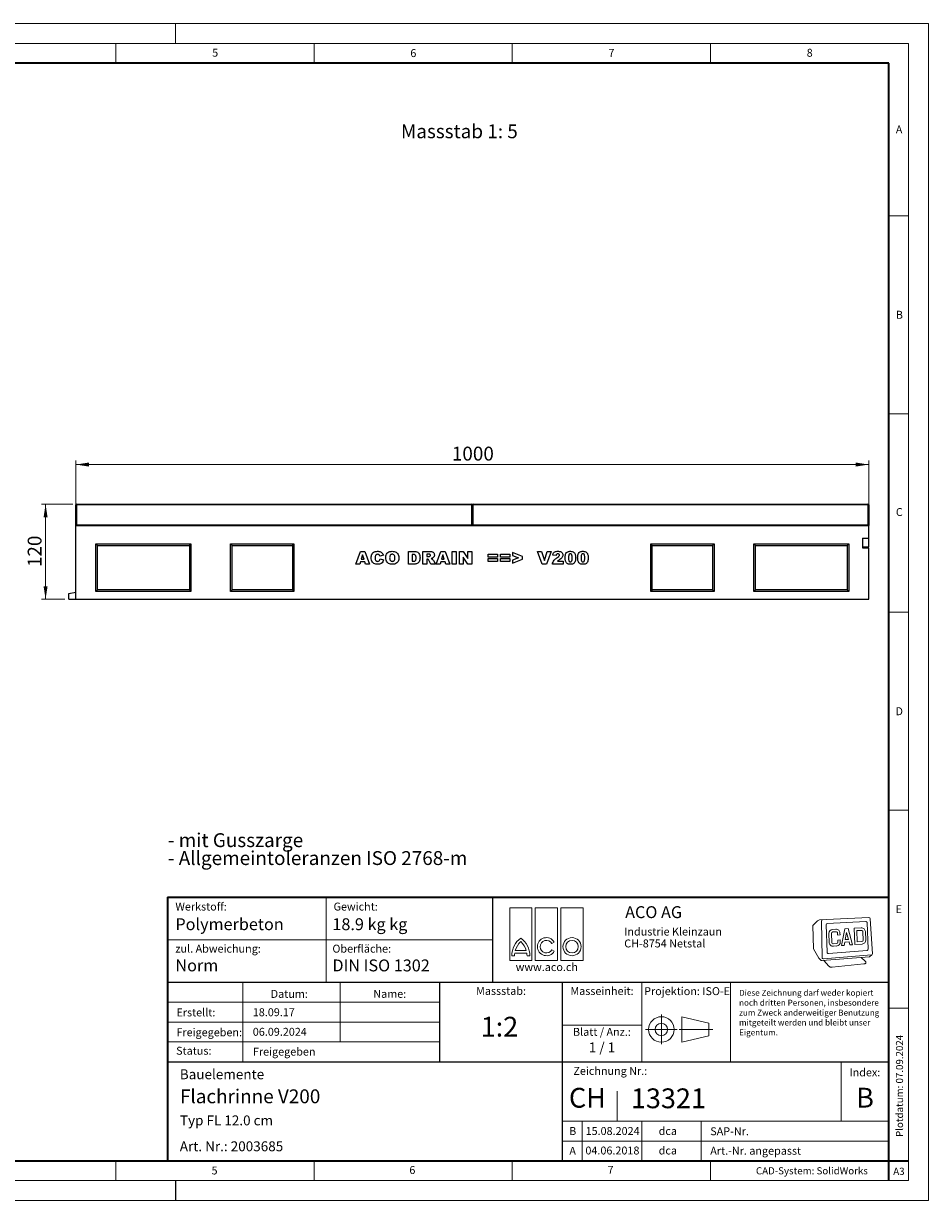
# Model space of a CAD drawing. Units: millimetres. Extents: x -479 to 420, y -483 to 297.
# Drawn here: x 192 to 420, y 0 to 297 of the extents above; entities that cross this region are included whole.
import ezdxf

# ---------------------------------------------------------------- set-up
doc = ezdxf.new("R2010")
doc.units = ezdxf.units.MM
doc.header["$PDSIZE"] = -1
doc.linetypes.add('CENTERX2', pattern=[20.32, 12.7, -2.54, 2.54, -2.54])
doc.styles.add('SLDTEXTSTYLE0', font='TXT', dxfattribs={"width": 0.605})
doc.styles.add('SLDTEXTSTYLE1', font='TXT', dxfattribs={"width": 0.75})
doc.styles.add('SLDTEXTSTYLE2', font='TXT', dxfattribs={"width": 0.563})
doc.dimstyles.new('SLDDIMSTYLE2', dxfattribs={"dimtxt": 3.5, "dimasz": 3.302, "dimexe": 0, "dimexo": 0.0625, "dimgap": 0.875, "dimtad": 1, "dimlfac": 5, "dimrnd": 1e-09, "dimzin": 12, "dimdsep": 46, "dimtxsty": 'SLDTEXTSTYLE1', "dimsah": 1, "dimcen": 0.09, "dimadec": 0, "dimazin": 3, "dimtfac": 1, "dimtofl": 0, "dimtmove": 0, "dimatfit": 3, "dimfxl": 0, "dimfrac": 2, "dimtolj": 1, "dimtzin": 12, "dimarcsym": 0})

# ---------------------------------------------------------------- blocks, each defined once
blk = doc.blocks.new('SW_NOTE_0')
at = {"color": 0, "linetype": 'Continuous', "lineweight": 0, "insert": (7.47, 2.58), "char_height": 2, "attachment_point": 2, "style": 'SLDTEXTSTYLE0'}
blk.add_mtext('www.aco.ch', dxfattribs=at)
blk = doc.blocks.new('SW_NOTE_0_1')
at = {"color": 0, "linetype": 'Continuous', "lineweight": 0, "insert": (0, 3.87), "char_height": 3, "attachment_point": 1, "style": 'SLDTEXTSTYLE0'}
blk.add_mtext('ACO AG', dxfattribs=at)
blk = doc.blocks.new('SW_NOTE_0_2')
at = {"color": 0, "linetype": 'Continuous', "lineweight": 0, "char_height": 2, "attachment_point": 1, "style": 'SLDTEXTSTYLE0'}
for s, insert in [('Industrie Kleinzaun', (0, 2.58)), ('CH-8754 Netstal', (0, -0.42))]:
    blk.add_mtext(s, dxfattribs=dict(at, insert=insert))
blk = doc.blocks.new('ACO-Logo')
at = {"color": 179, "linetype": 'Continuous', "lineweight": 18}
for p, q in [((0, 16.17), (0, 2.94)), ((5.59, 16.17), (0, 16.17)), ((5.59, 2.94), (5.59, 16.17)), ((6.46, 16.17), (6.46, 2.94)), ((12.05, 16.17), (6.46, 16.17)), ((12.05, 2.94), (12.05, 16.17)), ((12.93, 2.94), (12.93, 16.17)), ((12.93, 16.17), (18.52, 16.17)), ((18.52, 16.17), (18.52, 2.94)), ((77.51, 12.77), (76.49, 11.76)), ((90.64, 13.74), (78.15, 13.15)), ((78.63, 12.88), (78.84, 3.65)), ((79.85, 11.93), (80.09, 4.98)), ((80.13, 12.24), (89.85, 12.76)), ((90.46, 5.79), (90.16, 12.47)), ((91.53, 4.63), (90.96, 13.46)), ((76.49, 11.76), (76.65, 5.87)), ((80.53, 9.73), (80.61, 7.48)), ((81.17, 9.75), (81.24, 7.5)), ((81.47, 10.76), (82.27, 10.81)), ((81.51, 10.13), (82.31, 10.17)), ((82.69, 9.82), (82.71, 9.37)), ((82.71, 9.35), (83.34, 9.39)), ((83.33, 9.84), (83.34, 9.39)), ((83.7, 6.67), (84.51, 10.93)), ((84.51, 10.93), (85.35, 10.97)), ((84.64, 8.19), (84.97, 9.97)), ((84.97, 9.97), (85.45, 8.24)), ((85.35, 10.97), (86.49, 6.88)), ((86.88, 11.07), (88.67, 11.16)), ((87.08, 6.93), (86.88, 11.07)), ((87.55, 10.46), (88.71, 10.53)), ((87.68, 7.61), (87.55, 10.46)), ((89.19, 8.08), (89.09, 10.18)), ((89.82, 8.11), (89.73, 10.21)), ((10.61, 7.22), (11.22, 7.57)), ((81.63, 7.15), (82.43, 7.21)), ((81.68, 6.51), (82.48, 6.58)), ((82.75, 8.08), (83.39, 8.12)), ((82.75, 8.08), (82.77, 7.58)), ((83.39, 8.12), (83.4, 7.61)), ((83.7, 6.67), (84.36, 6.72)), ((84.36, 6.72), (84.51, 7.54)), ((84.51, 7.54), (85.63, 7.61)), ((84.64, 8.19), (85.45, 8.24)), ((85.63, 7.61), (85.85, 6.83)), ((85.85, 6.83), (86.49, 6.88)), ((87.08, 6.93), (88.91, 7.07)), ((87.68, 7.61), (88.85, 7.7)), ((0.51, 4.09), (1.21, 4.09)), ((1.26, 4.73), (4.33, 4.73)), ((4.18, 5.43), (1.41, 5.43)), ((4.37, 4.09), (5.08, 4.09)), ((11.23, 5.26), (10.63, 5.62)), ((76.65, 5.87), (78.03, 3.52)), ((78.03, 3.52), (78.36, 3.14)), ((78.36, 3.14), (78.47, 3.02)), ((78.8, 2.89), (90.8, 3.85)), ((79.16, 3.36), (91.26, 4.31)), ((80.41, 4.7), (90.18, 5.48)), ((88.68, 3.68), (89.67, 2.79)), ((90.8, 3.85), (91.4, 4.35)), ((0, 2.94), (5.59, 2.94)), ((6.46, 2.94), (12.05, 2.94)), ((18.52, 2.94), (12.93, 2.94)), ((79.26, 2.93), (80.49, 1.53)), ((81.34, 1.2), (89.33, 2.05)), ((89.67, 2.79), (89.75, 2.72)), ((89.75, 2.72), (89.8, 2.67)), ((89.8, 2.67), (89.84, 2.6)), ((89.84, 2.6), (89.87, 2.52)), ((89.87, 2.52), (89.87, 2.31))]:
    blk.add_line(p, q, dxfattribs=at)
for radius in [2.28, 1.58]:
    blk.add_circle((15.72, 6.41), radius, dxfattribs=at)
for centre, radius, start, end in [((78.19, 12.35), 0.8, 92.6996, 148.2554), ((78.93, 12.89), 0.3, 92.6996, 181.273), ((80.15, 11.94), 0.3, 93.0418, 181.9349), ((89.86, 12.46), 0.3, 2.5148, 93.0418), ((90.66, 13.44), 0.3, 3.7249, 92.6996), ((81.53, 9.76), 1, 93.1134, 181.9415), ((81.53, 9.76), 0.363, 93.1134, 181.9415), ((82.33, 9.81), 1, 1.9415, 93.1134), ((82.33, 9.81), 0.363, 1.9415, 93.1134), ((88.73, 10.16), 1, 2.6542, 93.1134), ((88.73, 10.16), 0.363, 2.6542, 93.1134), ((6.13, 4.07), 5.62, 126.4236, 179.7474), ((6.13, 4.07), 4.91, 132.7321, 163.9341), ((-0.54, 4.07), 5.62, 0.2526, 53.5764), ((-0.54, 4.07), 4.91, 16.0659, 47.2679), ((9.26, 6.41), 2.28, 30.7309, 330), ((9.26, 6.41), 1.58, 31.0558, 330), ((81.61, 7.51), 1, 181.9415, 274.3987), ((81.61, 7.51), 0.363, 181.9415, 274.3987), ((82.4, 7.57), 0.363, 274.3987, 1.9415), ((82.4, 7.57), 1, 274.3987, 1.9415), ((88.83, 8.07), 0.363, 274.3987, 2.6542), ((88.83, 8.07), 1, 274.3987, 2.6542), ((6.13, 4.07), 4.91, 172.3058, 179.7113), ((-0.54, 4.07), 4.91, 0.2887, 7.6942), ((78.77, 3.29), 0.4, 221.0091, 274.5606), ((79.14, 3.65), 0.3, 181.273, 274.4996), ((80.39, 4.99), 0.3, 181.9349, 274.6063), ((90.16, 5.78), 0.3, 274.6063, 2.5148), ((91.23, 4.61), 0.3, 274.4996, 3.7249), ((81.24, 2.19), 1, 221.4087, 276.0561), ((89.05, 4.1), 2.08, 277.7635, 279.1918), ((89.32, 2.43), 0.379, 279.1918, 281.4992), ((89.13, 3.35), 1.32, 281.4992, 285.2551), ((88.05, 7.32), 5.43, 285.2551, 287.1087), ((89.48, 2.66), 0.555, 287.1087, 303.6901), ((89.69, 2.35), 0.188, 303.6901, 332.3803), ((89.77, 2.31), 0.0984, 332.3803, 4.9765)]:
    blk.add_arc(centre, radius, start, end, dxfattribs=at)
at = {"color": 7, "linetype": 'Continuous', "lineweight": 0}
for name, p in [('SW_NOTE_0_1', (29.12, 12.75)), ('SW_NOTE_0_2', (28.89, 8.64)), ('SW_NOTE_0', (1.9, -0.32))]:
    blk.add_blockref(name, p, dxfattribs=at)
blk = doc.blocks.new('SW_NOTE_0_3')
at = {"color": 0, "linetype": 'Continuous', "lineweight": 18, "char_height": 3.5, "attachment_point": 1, "style": 'SLDTEXTSTYLE1'}
for s, insert in [('- mit Gusszarge', (0, 4.51)), ('- Allgemeintoleranzen ISO 2768-m', (0, -0.01))]:
    blk.add_mtext(s, dxfattribs=dict(at, insert=insert))
blk = doc.blocks.new('SW_NOTE_0_4')
at = {"color": 0, "linetype": 'Continuous', "lineweight": 0, "char_height": 1.5, "attachment_point": 1, "style": 'SLDTEXTSTYLE0'}
for s, insert in [('Diese Zeichnung darf weder kopiert', (0, 1.93)), ('zum Zweck anderweitiger Benutzung', (0, -3.07)), ('noch dritten Personen, insbesondere', (0, -0.57)), ('mitgeteilt werden und bleibt unser', (0, -5.57)), ('Eigentum.', (0, -8.07))]:
    blk.add_mtext(s, dxfattribs=dict(at, insert=insert))
blk = doc.blocks.new('_D_8')
at = {"color": 179, "linetype": 'Continuous', "lineweight": 18}
for p, q in [((204.92, 171.31), (204.92, 186.71)), ((204.92, 185.71), (404.92, 185.71)), ((404.92, 165.7), (404.92, 186.71))]:
    blk.add_line(p, q, dxfattribs=at)
for points in [[(204.92, 185.71), (208.22, 185.2), (208.22, 186.22)], [(404.92, 185.71), (401.62, 186.22), (401.62, 185.2)]]:
    blk.add_solid(points, dxfattribs=at)
at = {"color": 179, "linetype": 'Continuous', "lineweight": 18, "insert": (299.75, 190.22), "char_height": 3.5, "attachment_point": 1, "style": 'SLDTEXTSTYLE1'}
blk.add_mtext('1000', dxfattribs=at)
blk = doc.blocks.new('_D_9')
at = {"color": 179, "linetype": 'Continuous', "lineweight": 18}
for p, q in [((204.12, 175.71), (196.25, 175.71)), ((197.25, 151.71), (197.25, 175.71)), ((202.12, 151.71), (196.25, 151.71))]:
    blk.add_line(p, q, dxfattribs=at)
for points in [[(197.25, 175.71), (196.74, 172.41), (197.75, 172.41)], [(197.25, 151.71), (197.75, 155.01), (196.74, 155.01)]]:
    blk.add_solid(points, dxfattribs=at)
at = {"color": 179, "linetype": 'Continuous', "lineweight": 18, "insert": (192.73, 159.83), "char_height": 3.5, "attachment_point": 1, "rotation": 90, "style": 'SLDTEXTSTYLE1'}
blk.add_mtext('120', dxfattribs=at)

msp = doc.modelspace()

# ---------------------------------------------------------------- linework, layer by layer
at = {"color": 7, "linetype": 'Continuous', "lineweight": 18}
for p, q in [((0, 297), (420, 297)), ((230, 292), (230, 297)), ((420, 0), (420, 297)), ((15, 292), (415, 292)), ((215, 292), (215, 287)), ((265, 292), (265, 287)), ((315, 292), (315, 287)), ((365, 292), (365, 287)), ((415, 292), (415, 5)), ((410, 248.5), (415, 248.5)), ((410, 198.5), (415, 198.5)), ((410, 148.5), (415, 148.5)), ((410, 98.5), (415, 98.5)), ((268, 76.5), (268, 55)), ((228, 65.75), (310, 65.75)), ((228, 55), (410, 55)), ((410, 55), (228, 55)), ((247, 55), (247, 35)), ((271.6, 55), (271.6, 40)), ((347.6611, 35), (347.6611, 55)), ((370.0572, 55.012), (370.0572, 35)), ((228, 50), (296.6, 50)), ((410, 48.5), (415, 48.5)), ((296.6, 45), (228, 45)), ((357.7662, 46.372), (357.7662, 39.9353)), ((364.6059, 44.7376), (357.7662, 46.372)), ((364.6059, 44.7376), (364.6059, 41.5697)), ((347.6611, 44.2134), (327.6611, 44.2134)), ((228, 40), (296.6, 40)), ((357.7662, 39.9353), (364.6059, 41.5697)), ((398, 35), (398, 20)), ((341.4855, 20), (341.4855, 27.5647)), ((327.6611, 20), (410, 20)), ((332.6611, 20), (332.6611, 10)), ((347.6611, 20), (347.6611, 10)), ((362.6611, 20), (362.6611, 10)), ((410, 15), (327.6611, 15)), ((215, 10), (215, 5)), ((265, 10), (265, 5)), ((315, 10), (315, 5)), ((365, 10), (365, 5)), ((15, 5), (415, 5)), ((0, 0), (420, 0))]:
    msp.add_line(p, q, dxfattribs=at)
at = {"color": 7, "linetype": 'Continuous', "lineweight": 35}
for p, q in [((410, 287), (20, 287)), ((410, 5), (410, 287)), ((228, 76.5), (228, 10)), ((228, 76.5), (410, 76.5)), ((20, 10), (415, 10))]:
    msp.add_line(p, q, dxfattribs=at)
at = {"color": 7, "linetype": 'Continuous', "lineweight": 25}
for p, q in [((204.9215, 170.5086), (204.9215, 175.5086)), ((205.1215, 175.7086), (304.7215, 175.7086)), ((304.9215, 170.5086), (304.9215, 175.5086)), ((305.1215, 175.7086), (404.7215, 175.7086)), ((404.9215, 175.5086), (404.9215, 170.5086)), ((204.9215, 170.3086), (204.9215, 170.5086)), ((204.9215, 151.7086), (204.9215, 170.3086)), ((204.9215, 170.3086), (404.9215, 170.3086)), ((304.9215, 170.3086), (304.9215, 170.5086)), ((404.9215, 170.5086), (404.9215, 170.3086)), ((404.9215, 167.0957), (404.9215, 170.3086)), ((403.3215, 167.0957), (404.9215, 167.0957)), ((403.3215, 167.0957), (403.3215, 164.6957)), ((404.9215, 164.9086), (404.9215, 167.0957)), ((209.9215, 153.7086), (209.9215, 165.7086)), ((209.9215, 165.7086), (233.9215, 165.7086)), ((210.3215, 165.3086), (209.9215, 165.7086)), ((210.3215, 165.3086), (233.5215, 165.3086)), ((210.3215, 154.1086), (210.3215, 165.3086)), ((233.5215, 165.3086), (233.9215, 165.7086)), ((233.5215, 165.3086), (233.5215, 154.1086)), ((233.9215, 165.7086), (233.9215, 153.7086)), ((243.9215, 153.7086), (243.9215, 165.7086)), ((243.9215, 165.7086), (259.9215, 165.7086)), ((244.3215, 165.3086), (243.9215, 165.7086)), ((244.3215, 154.1086), (244.3215, 165.3086)), ((244.3215, 165.3086), (259.5215, 165.3086)), ((259.5215, 165.3086), (259.9215, 165.7086)), ((259.5215, 165.3086), (259.5215, 154.1086)), ((259.9215, 165.7086), (259.9215, 153.7086)), ((275.5231, 160.5786), (276.6958, 163.7786)), ((276.6958, 163.7786), (277.8211, 163.7786)), ((277.8211, 163.7786), (279.014, 160.5786)), ((288.7719, 163.7786), (290.244, 163.7786)), ((288.7719, 160.5786), (288.7719, 163.7786)), ((292.4374, 163.7786), (294.0978, 163.7786)), ((292.4374, 160.5786), (292.4374, 163.7786)), ((295.7703, 160.5786), (296.9431, 163.7786)), ((296.9431, 163.7786), (298.0684, 163.7786)), ((298.0684, 163.7786), (299.2613, 160.5786)), ((299.8098, 163.7786), (300.8072, 163.7786)), ((299.8098, 160.5786), (299.8098, 163.7786)), ((300.8072, 163.7786), (300.8072, 160.5786)), ((301.6883, 163.7786), (302.5961, 163.7786)), ((301.6883, 160.5786), (301.6883, 163.7786)), ((302.5961, 163.7786), (303.8078, 162.0085)), ((303.8078, 163.7786), (304.7636, 163.7786)), ((303.8078, 162.0085), (303.8078, 163.7786)), ((304.7636, 163.7786), (304.7636, 160.5786)), ((317.5636, 162.5416), (315.0701, 163.5293)), ((315.0701, 163.5293), (315.0701, 162.752)), ((321.3288, 163.7786), (322.3678, 163.7786)), ((322.5457, 160.5786), (321.3288, 163.7786)), ((322.3678, 163.7786), (323.095, 161.4761)), ((323.095, 161.4761), (323.8113, 163.7786)), ((324.8197, 163.7786), (323.6242, 160.5786)), ((323.8113, 163.7786), (324.8197, 163.7786)), ((349.9215, 165.7086), (365.9215, 165.7086)), ((349.9215, 153.7086), (349.9215, 165.7086)), ((350.3215, 165.3086), (349.9215, 165.7086)), ((350.3215, 154.1086), (350.3215, 165.3086)), ((350.3215, 165.3086), (365.5215, 165.3086)), ((365.5215, 165.3086), (365.9215, 165.7086)), ((365.5215, 165.3086), (365.5215, 154.1086)), ((365.9215, 165.7086), (365.9215, 153.7086)), ((375.9215, 165.7086), (399.9215, 165.7086)), ((375.9215, 153.7086), (375.9215, 165.7086)), ((376.3215, 165.3086), (375.9215, 165.7086)), ((376.3215, 165.3086), (399.5215, 165.3086)), ((376.3215, 154.1086), (376.3215, 165.3086)), ((399.5215, 165.3086), (399.9215, 165.7086)), ((399.5215, 165.3086), (399.5215, 154.1086)), ((399.9215, 165.7086), (399.9215, 153.7086)), ((403.3215, 164.9086), (404.9215, 164.9086)), ((403.3215, 164.6957), (404.9215, 164.6957)), ((404.9215, 151.7086), (404.9215, 164.6957)), ((276.5361, 160.5786), (275.5231, 160.5786)), ((276.6978, 161.1189), (276.5361, 160.5786)), ((277.812, 161.1189), (276.6978, 161.1189)), ((277.2478, 162.9605), (276.9088, 161.8254)), ((276.9088, 161.8254), (277.6003, 161.8254)), ((277.6003, 161.8254), (277.2478, 162.9605)), ((277.9737, 160.5786), (277.812, 161.1189)), ((279.014, 160.5786), (277.9737, 160.5786)), ((282.4716, 162.8124), (281.5989, 162.615)), ((281.6405, 161.9085), (282.5132, 161.6462)), ((290.244, 160.5786), (288.7719, 160.5786)), ((289.7693, 163.0306), (289.7693, 161.3267)), ((290.0141, 163.0306), (289.7693, 163.0306)), ((289.7693, 161.3267), (290.0102, 161.3267)), ((293.4348, 160.5786), (292.4374, 160.5786)), ((293.875, 163.1137), (293.4348, 163.1137)), ((293.4348, 163.1137), (293.4348, 162.4903)), ((293.4348, 162.4903), (293.8575, 162.4903)), ((293.4348, 161.867), (293.4348, 160.5786)), ((293.5224, 161.867), (293.4348, 161.867)), ((294.4705, 160.5786), (293.9445, 161.5488)), ((295.5958, 160.5786), (294.4705, 160.5786)), ((295.1016, 161.491), (295.5958, 160.5786)), ((296.7833, 160.5786), (295.7703, 160.5786)), ((296.945, 161.1189), (296.7833, 160.5786)), ((298.0593, 161.1189), (296.945, 161.1189)), ((297.495, 162.9605), (297.1561, 161.8254)), ((297.1561, 161.8254), (297.8476, 161.8254)), ((297.8476, 161.8254), (297.495, 162.9605)), ((298.221, 160.5786), (298.0593, 161.1189)), ((299.2613, 160.5786), (298.221, 160.5786)), ((300.8072, 160.5786), (299.8098, 160.5786)), ((302.6026, 160.5786), (301.6883, 160.5786)), ((302.6026, 162.339), (302.6026, 160.5786)), ((303.8078, 160.5786), (302.6026, 162.339)), ((304.7636, 160.5786), (303.8078, 160.5786)), ((308.9028, 163.0722), (311.2716, 163.0722)), ((308.9028, 162.3657), (308.9028, 163.0722)), ((311.2716, 162.3657), (308.9028, 162.3657)), ((308.9028, 161.9916), (311.2716, 161.9916)), ((308.9028, 161.2851), (308.9028, 161.9916)), ((311.2716, 161.2851), (308.9028, 161.2851)), ((311.2716, 163.0722), (311.2716, 162.3657)), ((311.2716, 161.9916), (311.2716, 161.2851)), ((312.028, 163.0722), (314.3968, 163.0722)), ((312.028, 162.3657), (312.028, 163.0722)), ((314.3968, 162.3657), (312.028, 162.3657)), ((312.028, 161.9916), (314.3968, 161.9916)), ((312.028, 161.2851), (312.028, 161.9916)), ((314.3968, 161.2851), (312.028, 161.2851)), ((314.3968, 163.0722), (314.3968, 162.3657)), ((314.3968, 161.9916), (314.3968, 161.2851)), ((315.0701, 162.752), (316.5857, 162.1786)), ((316.5857, 162.1786), (315.0701, 161.6007)), ((315.0701, 160.828), (317.5636, 161.8228)), ((315.0701, 161.6007), (315.0701, 160.828)), ((317.5636, 161.8228), (317.5636, 162.5416)), ((323.6242, 160.5786), (322.5457, 160.5786)), ((327.8202, 160.5786), (325.1189, 160.5786)), ((326.0748, 162.7397), (325.202, 162.8079)), ((326.4046, 161.3267), (327.8202, 161.3267)), ((327.8202, 161.3267), (327.8202, 160.5786)), ((203.1215, 153.1913), (204.9215, 153.5086)), ((203.1215, 151.7086), (203.1215, 153.1913)), ((203.1215, 151.7086), (204.9215, 151.7086)), ((204.9215, 151.7086), (404.9215, 151.7086)), ((210.3215, 154.1086), (209.9215, 153.7086)), ((233.9215, 153.7086), (209.9215, 153.7086)), ((233.5215, 154.1086), (210.3215, 154.1086)), ((233.5215, 154.1086), (233.9215, 153.7086)), ((244.3215, 154.1086), (243.9215, 153.7086)), ((259.9215, 153.7086), (243.9215, 153.7086)), ((259.5215, 154.1086), (244.3215, 154.1086)), ((259.5215, 154.1086), (259.9215, 153.7086)), ((350.3215, 154.1086), (349.9215, 153.7086)), ((365.9215, 153.7086), (349.9215, 153.7086)), ((365.5215, 154.1086), (350.3215, 154.1086)), ((365.5215, 154.1086), (365.9215, 153.7086)), ((376.3215, 154.1086), (375.9215, 153.7086)), ((399.9215, 153.7086), (375.9215, 153.7086)), ((399.5215, 154.1086), (376.3215, 154.1086)), ((399.5215, 154.1086), (399.9215, 153.7086)), ((310, 76.5), (310, 55)), ((410, 55), (228, 55)), ((296.6, 55), (296.6, 35)), ((327.6611, 10), (327.6611, 55)), ((228, 35), (410, 35))]:
    msp.add_line(p, q, dxfattribs=at)
at = {"color": 8, "linetype": 'Continuous', "lineweight": 18}
for p, q in [((205.1215, 175.5086), (204.9215, 175.5086)), ((205.1215, 175.7086), (205.1215, 175.5086)), ((205.1215, 175.5086), (205.1215, 170.5086)), ((304.7215, 175.5086), (205.1215, 175.5086)), ((304.7215, 175.5086), (304.7215, 175.7086)), ((304.7215, 170.5086), (304.7215, 175.5086)), ((304.7215, 175.5086), (304.9215, 175.5086)), ((305.1215, 175.5086), (304.9215, 175.5086)), ((305.1215, 175.7086), (305.1215, 175.5086)), ((305.1215, 175.5086), (305.1215, 170.5086)), ((404.7215, 175.5086), (305.1215, 175.5086)), ((404.7215, 175.5086), (404.7215, 175.7086)), ((404.7215, 170.5086), (404.7215, 175.5086)), ((404.7215, 175.5086), (404.9215, 175.5086)), ((205.1215, 170.5086), (204.9215, 170.5086)), ((205.1215, 170.5086), (205.1215, 170.3086)), ((205.1215, 170.5086), (304.7215, 170.5086)), ((304.7215, 170.3086), (304.7215, 170.5086)), ((304.7215, 170.5086), (304.9215, 170.5086)), ((305.1215, 170.5086), (304.9215, 170.5086)), ((305.1215, 170.5086), (305.1215, 170.3086)), ((305.1215, 170.5086), (404.7215, 170.5086)), ((404.7215, 170.3086), (404.7215, 170.5086)), ((404.7215, 170.5086), (404.9215, 170.5086))]:
    msp.add_line(p, q, dxfattribs=at)
at = {"color": 7, "linetype": 'CENTERX2', "lineweight": 18}
for p, q in [((352.6175, 46.908), (352.6175, 39.4622)), ((348.624, 43.1537), (356.6109, 43.1537)), ((357.1289, 43.1537), (365.6255, 43.1537))]:
    msp.add_line(p, q, dxfattribs=at)
msp.add_line((230, 5), (230, 0))
at = {"color": 7, "linetype": 'Continuous', "lineweight": 18}
for radius in [3.2183, 1.584]:
    msp.add_circle((352.6175, 43.1537), radius, dxfattribs=at)
at = {"color": 7, "linetype": 'Continuous', "lineweight": 25}
for centre, start, end in [((205.1215, 175.5086), 90, 180), ((304.7215, 175.5086), 0, 90), ((305.1215, 175.5086), 90, 180), ((404.7215, 175.5086), 0, 90), ((205.1215, 170.5086), 180, 270), ((304.7215, 170.5086), 270, 0), ((305.1215, 170.5086), 180, 270), ((404.7215, 170.5086), 270, 0)]:
    msp.add_arc(centre, 0.2, start, end, dxfattribs=at)
for points, knots in [([(279.3963, 162.1864), (279.4039, 162.3493), (279.419, 162.6746), (279.5867, 163.1419), (279.9275, 163.5428), (280.4344, 163.7878), (280.8179, 163.8094), (281.01, 163.8202)], [0, 0, 0, 0, 0.18713459, 0.3738496, 0.56025022, 0.77971377, 1, 1, 1, 1]), ([(281.01, 163.8202), (281.13, 163.8158), (281.3698, 163.8071), (281.7224, 163.7198), (282.0561, 163.5256), (282.3193, 163.2091), (282.4208, 162.9447), (282.4716, 162.8124)], [0, 0, 0, 0, 0.18700056, 0.37379423, 0.56020266, 0.77983843, 1, 1, 1, 1]), ([(283.0618, 162.1767), (283.0701, 162.3418), (283.0869, 162.6716), (283.2685, 163.1418), (283.622, 163.5398), (284.1354, 163.7869), (284.5242, 163.8091), (284.7189, 163.8202)], [0, 0, 0, 0, 0.18707675, 0.37375536, 0.56020807, 0.7797263, 1, 1, 1, 1]), ([(284.7189, 163.8202), (284.8835, 163.8127), (285.2122, 163.7976), (285.685, 163.6308), (286.0946, 163.2927), (286.3521, 162.7846), (286.375, 162.3969), (286.3865, 162.2027)], [0, 0, 0, 0, 0.18713593, 0.37388265, 0.56033742, 0.77976984, 1, 1, 1, 1]), ([(290.244, 163.7786), (290.3988, 163.7735), (290.7077, 163.7632), (291.1493, 163.5886), (291.4983, 163.2285), (291.6917, 162.7352), (291.7122, 162.3717), (291.7226, 162.1897)], [0, 0, 0, 0, 0.18712889, 0.37346799, 0.55977089, 0.77952286, 1, 1, 1, 1]), ([(294.0978, 163.7786), (294.2073, 163.7766), (294.4263, 163.7724), (294.7539, 163.7317), (295.0765, 163.5844), (295.3109, 163.2751), (295.3346, 163.0161), (295.3465, 162.8864)], [0, 0, 0, 0, 0.18758527, 0.37499633, 0.5612882, 0.78032415, 1, 1, 1, 1]), ([(325.202, 162.8079), (325.2219, 162.9211), (325.2615, 163.1472), (325.4169, 163.4632), (325.7082, 163.6981), (326.0845, 163.8095), (326.3549, 163.8166), (326.4903, 163.8202)], [0, 0, 0, 0, 0.18707817, 0.37345166, 0.55975726, 0.77944187, 1, 1, 1, 1]), ([(326.4903, 163.8202), (326.6019, 163.8175), (326.8249, 163.8122), (327.1574, 163.7548), (327.4766, 163.5922), (327.7298, 163.2922), (327.7624, 163.0286), (327.7787, 162.8968)], [0, 0, 0, 0, 0.18752541, 0.37483082, 0.56147174, 0.78075698, 1, 1, 1, 1]), ([(328.3272, 162.1916), (328.3313, 162.3442), (328.3395, 162.649), (328.4283, 163.0987), (328.6381, 163.4831), (328.9718, 163.7037), (329.3196, 163.8062), (329.5592, 163.8155), (329.6792, 163.8202)], [0, 0, 0, 0, 0.1871595, 0.37406382, 0.55981953, 0.70625142, 0.85300126, 1, 1, 1, 1]), ([(329.6792, 163.8202), (329.8331, 163.8138), (330.1402, 163.8011), (330.532, 163.599), (330.7884, 163.2893), (330.8602, 163.0584), (330.8961, 162.9429)], [0, 0, 0, 0, 0.28047547, 0.55956549, 0.77964098, 1, 1, 1, 1]), ([(331.494, 162.1916), (331.4981, 162.3442), (331.5062, 162.649), (331.5951, 163.0987), (331.8049, 163.4831), (332.1385, 163.7037), (332.4863, 163.8062), (332.726, 163.8155), (332.8459, 163.8202)], [0, 0, 0, 0, 0.1871595, 0.37406382, 0.55981953, 0.70625142, 0.85300126, 1, 1, 1, 1]), ([(332.8459, 163.8202), (332.9999, 163.8138), (333.307, 163.8011), (333.6987, 163.599), (333.9552, 163.2893), (334.0269, 163.0584), (334.0628, 162.9429)], [0, 0, 0, 0, 0.28047547, 0.55956549, 0.77964098, 1, 1, 1, 1]), ([(281.0619, 160.5371), (280.8956, 160.5432), (280.5637, 160.5555), (280.0769, 160.7129), (279.6887, 161.0866), (279.4277, 161.5956), (279.4068, 161.9893), (279.3963, 162.1864)], [0, 0, 0, 0, 0.187222837, 0.373734879, 0.56018399, 0.779686479, 1, 1, 1, 1]), ([(280.5275, 162.8079), (280.4804, 162.6977), (280.3961, 162.5002), (280.3945, 162.2862), (280.3937, 162.1916)], [0, 0, 0, 0, 0.55824101, 1, 1, 1, 1]), ([(280.3937, 162.1916), (280.3966, 162.0877), (280.4024, 161.88), (280.4563, 161.6191), (280.573, 161.4437), (280.7416, 161.3132), (280.9, 161.2964), (281.0054, 161.2851)], [0, 0, 0, 0, 0.25096272, 0.50117749, 0.62624191, 0.75137756, 1, 1, 1, 1]), ([(281.0372, 163.0722), (280.9222, 163.0588), (280.7164, 163.0349), (280.5853, 162.8773), (280.5275, 162.8079)], [0, 0, 0, 0, 0.5589771, 1, 1, 1, 1]), ([(281.0054, 161.2851), (281.0986, 161.2915), (281.2841, 161.3042), (281.5429, 161.5375), (281.6034, 161.7675), (281.6405, 161.9085)], [0, 0, 0, 0, 0.28057418, 0.55898423, 1, 1, 1, 1]), ([(281.5041, 162.8325), (281.4324, 162.9091), (281.304, 163.0462), (281.1189, 163.0642), (281.0372, 163.0722)], [0, 0, 0, 0, 0.55882253, 1, 1, 1, 1]), ([(282.5132, 161.6462), (282.4568, 161.4667), (282.3443, 161.1083), (281.9609, 160.7249), (281.5033, 160.5532), (281.2092, 160.5425), (281.0619, 160.5371)], [0, 0, 0, 0, 0.28013571, 0.55920834, 0.77924931, 1, 1, 1, 1]), ([(281.5989, 162.615), (281.5857, 162.6577), (281.5622, 162.7338), (281.5219, 162.8024), (281.5041, 162.8325)], [0, 0, 0, 0, 0.56023637, 1, 1, 1, 1]), ([(284.7579, 160.5371), (284.5906, 160.5439), (284.2565, 160.5574), (283.7702, 160.7163), (283.3615, 161.0706), (283.0954, 161.5836), (283.073, 161.9788), (283.0618, 162.1767)], [0, 0, 0, 0, 0.1871987, 0.37388161, 0.56028151, 0.77974433, 1, 1, 1, 1]), ([(284.7163, 163.0722), (284.6375, 163.0657), (284.48, 163.0529), (284.2731, 162.9236), (284.1292, 162.7142), (284.0679, 162.4539), (284.0621, 162.2692), (284.0592, 162.1767)], [0, 0, 0, 0, 0.18657769, 0.37280573, 0.55902932, 0.7792871, 1, 1, 1, 1]), ([(284.0592, 162.1767), (284.0633, 162.0585), (284.0716, 161.8231), (284.1903, 161.5033), (284.4454, 161.3103), (284.632, 161.2935), (284.7254, 161.2851)], [0, 0, 0, 0, 0.28136048, 0.56057334, 0.77993231, 1, 1, 1, 1]), ([(285.389, 162.2196), (285.3847, 162.335), (285.376, 162.5649), (285.2429, 162.8709), (284.9892, 163.049), (284.8074, 163.0644), (284.7163, 163.0722)], [0, 0, 0, 0, 0.28124429, 0.56025662, 0.77978126, 1, 1, 1, 1]), ([(284.7254, 161.2851), (284.8361, 161.2956), (285.0024, 161.3114), (285.1831, 161.4423), (285.3154, 161.6193), (285.3789, 161.8929), (285.3857, 162.1105), (285.389, 162.2196)], [0, 0, 0, 0, 0.24893645, 0.37406101, 0.49910878, 0.74912285, 1, 1, 1, 1]), ([(286.3865, 162.2027), (286.3798, 162.0373), (286.3664, 161.7072), (286.1995, 161.2311), (285.8537, 160.8249), (285.343, 160.5682), (284.9532, 160.5475), (284.7579, 160.5371)], [0, 0, 0, 0, 0.18718084, 0.37382911, 0.56024861, 0.77969608, 1, 1, 1, 1]), ([(290.0102, 161.3267), (290.0913, 161.3283), (290.2529, 161.3315), (290.5003, 161.3915), (290.6658, 161.61), (290.7198, 161.8809), (290.7234, 162.0728), (290.7252, 162.1689)], [0, 0, 0, 0, 0.18741332, 0.37338084, 0.55902405, 0.77903932, 1, 1, 1, 1]), ([(290.7252, 162.1689), (290.7231, 162.2502), (290.719, 162.4126), (290.6783, 162.6525), (290.5591, 162.8916), (290.2998, 163.0181), (290.1096, 163.0264), (290.0141, 163.0306)], [0, 0, 0, 0, 0.18753197, 0.37486204, 0.56089204, 0.77945098, 1, 1, 1, 1]), ([(290.8342, 160.6657), (290.7255, 160.6392), (290.5313, 160.5919), (290.3318, 160.5827), (290.244, 160.5786)], [0, 0, 0, 0, 0.56005309, 1, 1, 1, 1]), ([(291.7226, 162.1897), (291.7189, 162.011), (291.7117, 161.6546), (291.5308, 161.183), (291.2235, 160.8287), (290.9639, 160.72), (290.8342, 160.6657)], [0, 0, 0, 0, 0.28087468, 0.56032958, 0.78042483, 1, 1, 1, 1]), ([(293.7653, 161.7936), (293.7229, 161.8175), (293.6471, 161.8602), (293.5605, 161.8649), (293.5224, 161.867)], [0, 0, 0, 0, 0.55954545, 1, 1, 1, 1]), ([(293.9445, 161.5488), (293.9176, 161.5995), (293.8695, 161.6899), (293.7971, 161.7619), (293.7653, 161.7936)], [0, 0, 0, 0, 0.56068965, 1, 1, 1, 1]), ([(293.8575, 162.4903), (293.9075, 162.4956), (293.9967, 162.5049), (294.0845, 162.5236), (294.1231, 162.5319)], [0, 0, 0, 0, 0.55981272, 1, 1, 1, 1]), ([(294.349, 162.8059), (294.3431, 162.8605), (294.3342, 162.9427), (294.2635, 163.0275), (294.1241, 163.1123), (293.9857, 163.1131), (293.875, 163.1137)], [0, 0, 0, 0, 0.24907317, 0.37469757, 0.49996566, 1, 1, 1, 1]), ([(294.1231, 162.5319), (294.1579, 162.5423), (294.2275, 162.563), (294.2992, 162.6375), (294.3425, 162.7207), (294.3469, 162.7775), (294.349, 162.8059)], [0, 0, 0, 0, 0.2797327, 0.55927188, 0.77965895, 1, 1, 1, 1]), ([(294.9088, 162.1111), (294.8447, 162.0804), (294.7302, 162.0256), (294.6067, 161.9966), (294.5523, 161.9838)], [0, 0, 0, 0, 0.55964492, 1, 1, 1, 1]), ([(294.5523, 161.9838), (294.6024, 161.9665), (294.6919, 161.9356), (294.7722, 161.8857), (294.8075, 161.8637)], [0, 0, 0, 0, 0.560169641, 1, 1, 1, 1]), ([(294.8075, 161.8637), (294.8696, 161.7998), (294.9807, 161.6856), (295.0647, 161.5505), (295.1016, 161.491)], [0, 0, 0, 0, 0.5597699, 1, 1, 1, 1]), ([(295.3465, 162.8864), (295.341, 162.7992), (295.3301, 162.6248), (295.1995, 162.3322), (295.0189, 162.1949), (294.9088, 162.1111)], [0, 0, 0, 0, 0.28082245, 0.56120977, 1, 1, 1, 1]), ([(325.1189, 160.5786), (325.1588, 160.7633), (325.2386, 161.1327), (325.651, 161.6809), (326.0384, 161.9688), (326.2754, 162.1449)], [0, 0, 0, 0, 0.27955817, 0.55924993, 1, 1, 1, 1]), ([(326.5131, 163.1968), (326.4466, 163.1908), (326.3142, 163.1787), (326.125, 163.0135), (326.0938, 162.8437), (326.0748, 162.7397)], [0, 0, 0, 0, 0.28054954, 0.55944827, 1, 1, 1, 1]), ([(326.2754, 162.1449), (326.4219, 162.2518), (326.6259, 162.4007), (326.8584, 162.6405), (326.8901, 162.7822), (326.9059, 162.8527)], [0, 0, 0, 0, 0.56161271, 0.78177479, 1, 1, 1, 1]), ([(326.98, 161.7689), (326.8659, 161.6948), (326.6623, 161.5626), (326.4834, 161.3988), (326.4046, 161.3267)], [0, 0, 0, 0, 0.56009641, 1, 1, 1, 1]), ([(326.9059, 162.8527), (326.8979, 162.9071), (326.8818, 163.0163), (326.7682, 163.1268), (326.6416, 163.1889), (326.5559, 163.1942), (326.5131, 163.1968)], [0, 0, 0, 0, 0.27891234, 0.55859219, 0.77914162, 1, 1, 1, 1]), ([(327.7787, 162.8968), (327.7613, 162.7622), (327.7267, 162.4927), (327.4315, 162.0951), (327.1513, 161.8927), (326.98, 161.7689)], [0, 0, 0, 0, 0.27913432, 0.55896665, 1, 1, 1, 1]), ([(328.5759, 161.0397), (328.5254, 161.1391), (328.4243, 161.338), (328.346, 161.7312), (328.3343, 162.017), (328.3272, 162.1916)], [0, 0, 0, 0, 0.27957268, 0.559772249, 1, 1, 1, 1]), ([(329.6552, 160.5371), (329.5386, 160.5411), (329.3058, 160.549), (328.9916, 160.6468), (328.7423, 160.8204), (328.6314, 160.9666), (328.5759, 161.0397)], [0, 0, 0, 0, 0.28031073, 0.55988858, 0.77992145, 1, 1, 1, 1]), ([(329.6487, 163.1968), (329.5967, 163.1923), (329.4928, 163.1832), (329.319, 163.055), (329.2042, 162.6953), (329.2017, 162.3876), (329.2, 162.1819)], [0, 0, 0, 0, 0.12494573, 0.24960215, 0.49818768, 1, 1, 1, 1]), ([(329.2, 162.1819), (329.2015, 162.0782), (329.2047, 161.8709), (329.2385, 161.5638), (329.3296, 161.3121), (329.4975, 161.1768), (329.6017, 161.1659), (329.6539, 161.1605)], [0, 0, 0, 0, 0.251126808, 0.502082974, 0.750592732, 0.8752564, 1, 1, 1, 1]), ([(330.1142, 162.1585), (330.1127, 162.2647), (330.1096, 162.4769), (330.0773, 162.7904), (329.986, 163.0512), (329.8084, 163.1822), (329.7019, 163.192), (329.6487, 163.1968)], [0, 0, 0, 0, 0.25118025, 0.50219636, 0.75050476, 0.87513763, 1, 1, 1, 1]), ([(329.6539, 161.1605), (329.7053, 161.1656), (329.8081, 161.1759), (329.938, 161.2688), (330.021, 161.3999), (330.0844, 161.5956), (330.1103, 161.8517), (330.1129, 162.0562), (330.1142, 162.1585)], [0, 0, 0, 0, 0.12465862, 0.2492333, 0.37409377, 0.49922884, 0.7494817, 1, 1, 1, 1]), ([(330.987, 162.2027), (330.9828, 162.0489), (330.9746, 161.7416), (330.8862, 161.2888), (330.6955, 160.8928), (330.3691, 160.6527), (330.0171, 160.5515), (329.7759, 160.5419), (329.6552, 160.5371)], [0, 0, 0, 0, 0.18711741, 0.374039081, 0.560185034, 0.706373624, 0.853046335, 1, 1, 1, 1]), ([(330.8961, 162.9429), (330.9255, 162.8062), (330.9782, 162.562), (330.9843, 162.3125), (330.987, 162.2027)], [0, 0, 0, 0, 0.55991482, 1, 1, 1, 1]), ([(331.7427, 161.0397), (331.6922, 161.1391), (331.591, 161.338), (331.5127, 161.7312), (331.5011, 162.017), (331.494, 162.1916)], [0, 0, 0, 0, 0.27957268, 0.55977225, 1, 1, 1, 1]), ([(332.8219, 160.5371), (332.7054, 160.5411), (332.4726, 160.549), (332.1583, 160.6468), (331.909, 160.8204), (331.7981, 160.9666), (331.7427, 161.0397)], [0, 0, 0, 0, 0.28031073, 0.55988858, 0.77992145, 1, 1, 1, 1]), ([(332.8154, 163.1968), (332.7634, 163.1923), (332.6596, 163.1832), (332.4857, 163.055), (332.371, 162.6953), (332.3684, 162.3876), (332.3667, 162.1819)], [0, 0, 0, 0, 0.12494573, 0.24960215, 0.49818768, 1, 1, 1, 1]), ([(332.3667, 162.1819), (332.3683, 162.0782), (332.3715, 161.8709), (332.4052, 161.5638), (332.4964, 161.3121), (332.6643, 161.1768), (332.7685, 161.1659), (332.8206, 161.1605)], [0, 0, 0, 0, 0.251126808, 0.502082974, 0.750592732, 0.8752564, 1, 1, 1, 1]), ([(333.281, 162.1585), (333.2794, 162.2647), (333.2763, 162.4769), (333.2441, 162.7904), (333.1527, 163.0512), (332.9752, 163.1822), (332.8687, 163.192), (332.8154, 163.1968)], [0, 0, 0, 0, 0.25118025, 0.50219636, 0.75050476, 0.87513763, 1, 1, 1, 1]), ([(332.8206, 161.1605), (332.872, 161.1656), (332.9748, 161.1759), (333.1047, 161.2688), (333.1878, 161.3999), (333.2512, 161.5956), (333.277, 161.8517), (333.2797, 162.0562), (333.281, 162.1585)], [0, 0, 0, 0, 0.12465862, 0.2492333, 0.37409377, 0.49922884, 0.7494817, 1, 1, 1, 1]), ([(334.1537, 162.2027), (334.1496, 162.0489), (334.1414, 161.7416), (334.053, 161.2888), (333.8622, 160.8928), (333.5359, 160.6527), (333.1839, 160.5515), (332.9426, 160.5419), (332.8219, 160.5371)], [0, 0, 0, 0, 0.18711741, 0.374039081, 0.560185034, 0.706373624, 0.853046335, 1, 1, 1, 1]), ([(334.0628, 162.9429), (334.0923, 162.8062), (334.145, 162.562), (334.151, 162.3125), (334.1537, 162.2027)], [0, 0, 0, 0, 0.55991482, 1, 1, 1, 1])]:
    msp.add_open_spline(points, degree=3, knots=knots, dxfattribs=at)
msp.add_point((410, 10))

# ---------------------------------------------------------------- block references
at = {"color": 179, "linetype": 'Continuous', "lineweight": 18}
msp.add_blockref('SW_NOTE_0_3', (228.1119, 88.1652), dxfattribs=at)
at = {"color": 7, "linetype": 'Continuous'}
msp.add_blockref('ACO-Logo', (314.3511, 57.6366), dxfattribs=at)
at = {"color": 7, "linetype": 'Continuous', "lineweight": 0}
msp.add_blockref('SW_NOTE_0_4', (372.2204, 51.2203), dxfattribs=at)

# ---------------------------------------------------------------- texts
at = {"color": 7, "linetype": 'Continuous', "lineweight": 18}
for s, insert, char_height, attachment_point, style in [('5', (240.0418, 290.6369), 2, 2, 'SLDTEXTSTYLE0'), ('6', (290.0344, 290.5429), 2, 2, 'SLDTEXTSTYLE0'), ('7', (340.0216, 290.5954), 2, 2, 'SLDTEXTSTYLE0'), ('8', (390.0377, 290.6215), 2, 2, 'SLDTEXTSTYLE0'), ('A', (412.5951, 271.2798), 2, 2, 'SLDTEXTSTYLE0'), ('B', (412.6717, 224.5121), 2, 2, 'SLDTEXTSTYLE0'), ('C', (412.6491, 174.728), 2, 2, 'SLDTEXTSTYLE0'), ('D', (412.6234, 124.4518), 2, 2, 'SLDTEXTSTYLE0'), ('Werkstoff:', (230, 75.1611), 2, 1, 'SLDTEXTSTYLE0'), ('Gewicht:', (269.898, 75.1611), 2, 1, 'SLDTEXTSTYLE0'), ('E', (412.5161, 74.5096), 2, 2, 'SLDTEXTSTYLE0'), ('Polymerbeton', (230, 71.2122), 3, 1, 'SLDTEXTSTYLE0'), ('18.9 kg kg', (269.6126, 71.2122), 3, 1, 'SLDTEXTSTYLE0'), ('zul. Abweichung:', (230, 64.5423), 2, 1, 'SLDTEXTSTYLE0'), ('Oberfläche:', (269.6126, 64.5423), 2, 1, 'SLDTEXTSTYLE0'), ('Norm', (230, 60.8119), 3, 1, 'SLDTEXTSTYLE0'), ('DIN ISO 1302', (269.6126, 60.8119), 3, 1, 'SLDTEXTSTYLE0'), ('Massstab:', (312.1625, 53.8816), 2, 2, 'SLDTEXTSTYLE0'), ('Masseinheit:', (337.6324, 53.8554), 2, 2, 'SLDTEXTSTYLE0'), ('Projektion: ISO-E', (348.2746, 53.8191), 2, 1, 'SLDTEXTSTYLE0'), ('Datum:', (254.0355, 53.1295), 2, 1, 'SLDTEXTSTYLE0'), ('Name:', (279.9349, 53.1361), 2, 1, 'SLDTEXTSTYLE0'), ('Erstellt:', (230.2614, 48.4499), 2, 1, 'SLDTEXTSTYLE0'), ('18.09.17', (249.5285, 48.4989), 2, 1, 'SLDTEXTSTYLE0'), ('1:2', (311.7649, 46.349), 5, 2, 'SLDTEXTSTYLE0'), ('Freigegeben:', (230.2614, 43.4434), 2, 1, 'SLDTEXTSTYLE0'), ('06.09.2024', (249.5285, 43.5603), 2, 1, 'SLDTEXTSTYLE0'), ('Blatt / Anz.:', (337.6114, 43.5452), 2, 2, 'SLDTEXTSTYLE0'), ('Status:', (230.1851, 38.7794), 2, 1, 'SLDTEXTSTYLE0'), ('Freigegeben', (249.5568, 38.5582), 2, 1, 'SLDTEXTSTYLE0'), ('1 / 1', (337.6348, 39.8697), 2.5, 2, 'SLDTEXTSTYLE2'), ('Bauelemente', (231.116, 33.0905), 2.5, 1, 'SLDTEXTSTYLE0'), ('Zeichnung Nr.:', (330.407, 33.6926), 2, 1, 'SLDTEXTSTYLE0'), ('Index:', (403.9553, 33.3249), 2, 2, 'SLDTEXTSTYLE0'), ('Flachrinne V200', (231.1476, 28.0308), 3.5, 1, 'SLDTEXTSTYLE0'), ('CH', (329.2896, 28.4139), 5, 1, 'SLDTEXTSTYLE0'), ('13321', (344.9268, 28.2773), 5, 1, 'SLDTEXTSTYLE0'), ('B', (403.9986, 28.4395), 5, 2, 'SLDTEXTSTYLE0'), ('Typ FL 12.0 cm', (231.1476, 21.453), 2.5, 1, 'SLDTEXTSTYLE0'), ('B', (330.2495, 18.5245), 2, 2, 'SLDTEXTSTYLE0'), ('15.08.2024', (340.3029, 18.5246), 2, 2, 'SLDTEXTSTYLE0'), ('dca', (354.2454, 18.5246), 2, 2, 'SLDTEXTSTYLE0'), ('SAP-Nr.', (364.9469, 18.4594), 2, 1, 'SLDTEXTSTYLE0'), ('Art. Nr.: 2003685', (231.1132, 14.9211), 2.5, 1, 'SLDTEXTSTYLE0'), ('A', (330.2274, 13.5245), 2, 2, 'SLDTEXTSTYLE0'), ('04.06.2018', (340.2609, 13.6069), 2, 2, 'SLDTEXTSTYLE0'), ('dca', (354.2454, 13.6069), 2, 2, 'SLDTEXTSTYLE0'), ('Art.-Nr. angepasst', (364.9469, 13.5417), 2, 1, 'SLDTEXTSTYLE0'), ('5', (239.875, 8.5638), 2, 2, 'SLDTEXTSTYLE0'), ('6', (289.7886, 8.6885), 2, 2, 'SLDTEXTSTYLE0'), ('7', (339.8003, 8.7205), 2, 2, 'SLDTEXTSTYLE0'), ('CAD-System: SolidWorks', (390.5946, 8.3847), 1.8, 2, 'SLDTEXTSTYLE0'), ('A3', (412.5579, 8.255), 1.8, 2, 'SLDTEXTSTYLE0')]:
    msp.add_mtext(s, dxfattribs=dict(at, insert=insert, char_height=char_height, attachment_point=attachment_point, style=style))
at = {"color": 179, "linetype": 'Continuous', "lineweight": 18, "insert": (286.9119, 271.5555), "char_height": 3.5, "attachment_point": 1, "style": 'SLDTEXTSTYLE1'}
msp.add_mtext('Massstab 1: 5', dxfattribs=at)
at = {"color": 7, "linetype": 'Continuous', "lineweight": 18, "insert": (411.7953, 41.7864), "char_height": 1.8, "attachment_point": 3, "rotation": 90, "style": 'SLDTEXTSTYLE0'}
msp.add_mtext('Plotdatum: 07.09.2024', dxfattribs=at)

# ---------------------------------------------------------------- dimensions: what is measured, and where the dimension line sits
at = {"color": 179, "linetype": 'Continuous', "lineweight": 18}
dim = msp.add_linear_dim(base=(404.9215, 185.7086), p1=(204.9215, 170.3086), p2=(404.9215, 164.6957), dimstyle='SLDDIMSTYLE2', dxfattribs=at)
dim.commit()
dim.dimension.update_dxf_attribs({"geometry": '_D_8', "text_midpoint": (304.9215, 185.7086), "dimtype": 160})
dim = msp.add_linear_dim(base=(197.2465, 175.7086), p1=(203.1215, 151.7086), p2=(205.1215, 175.7086), angle=90, dimstyle='SLDDIMSTYLE2', dxfattribs=at)
dim.commit()
dim.dimension.update_dxf_attribs({"geometry": '_D_9', "text_midpoint": (197.2465, 163.7086), "dimtype": 160})

doc.saveas('drawing.dxf')
